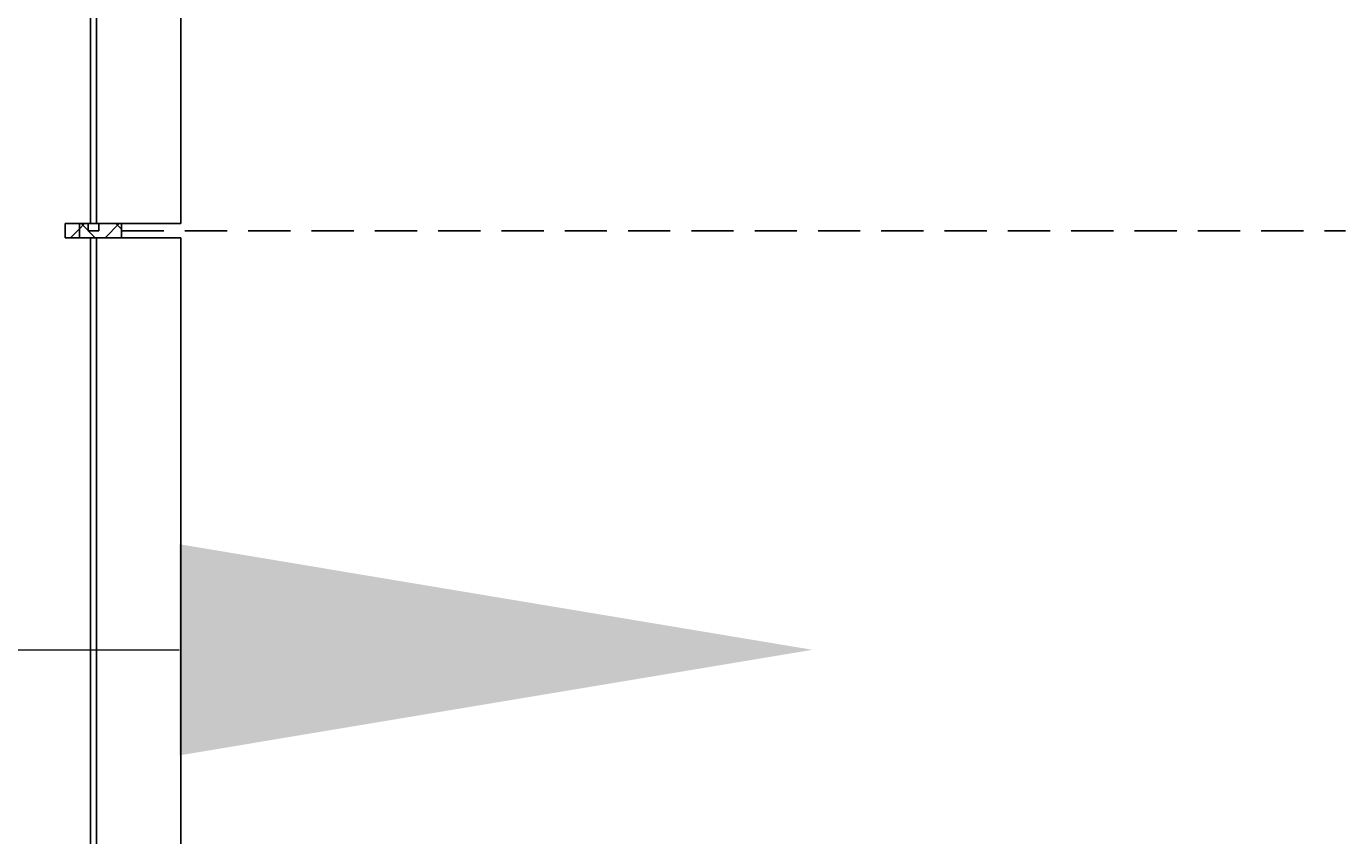
# Model space of a CAD drawing. Units: inches. Extents: x -428 to 11380, y 35389 to 43099.
# Drawn here: x 7669 to 8044, y 40829 to 41059 of the extents above; entities that cross this region are included whole.
import ezdxf

# ---------------------------------------------------------------- set-up
doc = ezdxf.new("R2010")
doc.units = ezdxf.units.IN
doc.header["$LTSCALE"] = 48
doc.linetypes.add('HIDDEN', pattern=[0.375, 0.25, -0.125])
doc.layers.get('0').update_dxf_attribs({"color": 4})
doc.layers.add('Floorplan', color=7, linetype='Continuous')
doc.styles.add('DIMS', font='workingtvs.shx', dxfattribs={"width": 0.833333, "height": 0.09375})
doc.dimstyles.new('DIM-DSS', dxfattribs={"dimtxt": 0.09375, "dimasz": 0.075, "dimexe": 0.046875, "dimexo": 0.046875, "dimgap": 0.046875, "dimtad": 1, "dimdec": 6, "dimzin": 15, "dimdsep": 46, "dimlunit": 4, "dimtxsty": 'DIMS', "dimblk": 'OBLIQUE', "dimcen": 0.09, "dimadec": 4, "dimazin": 3, "dimtfac": 1, "dimtdec": 6, "dimtmove": 1, "dimatfit": 3, "dimldrblk": 'TerminatorOpen', "dimfxl": 1, "dimtzin": 15, "dimlwd": 18, "dimlwe": 18, "dimarcsym": 0})

# ---------------------------------------------------------------- blocks, each defined once
blk = doc.blocks.new('*D271')
at = {"layer": 'Floorplan', "color": 0, "lineweight": 18, "transparency": 16777216}
blk.add_line((7447.98, 40881.47), (7712.4, 40881.47), dxfattribs=at)
at = {"layer": 'Floorplan', "color": 0, "transparency": 16777216}
blk.add_solid([(7712.4, 40911.47), (7712.4, 40851.47), (7892.4, 40881.47)], dxfattribs=at)
at = {"layer": 'Floorplan', "color": 0, "transparency": 16777216, "insert": (7580.19, 40881.62), "char_height": 0.0938, "attachment_point": 5, "style": 'DIMS'}
blk.add_mtext('37\'-0{\\H1x;\\S27/64;}"', dxfattribs=at)
blk = doc.blocks.new('_None')
blk = doc.blocks.new('TerminatorOpen')
at = {"color": 0, "linetype": 'ByBlock', "lineweight": -2}
for q in [(-1, 0.5), (-1, 0), (-1, -0.5)]:
    blk.add_line((0, 0), q, dxfattribs=at)

msp = doc.modelspace()

# ---------------------------------------------------------------- hatches: boundary and pattern name
at = {"layer": 'Floorplan'}
h = msp.add_hatch(dxfattribs=at)
h.set_pattern_fill('_U', color=256, style=0)
h.set_pattern_definition([(405, (-7684, -21290.4863), (-2.82842712, 2.82842713), [])])
h.paths.add_polyline_path([(7680, 40804.5623295), (7684, 40804.5623295), (7684, 40806.5623295), (7680, 40806.5623295)], flags=16)
h.paths.add_polyline_path([(7680, 40998.5623295), (7684, 40998.5623295), (7684, 41002.5623295), (7680, 41002.5623295)], flags=16)
h.paths.add_polyline_path([(7680, 41260.5623295), (7684, 41260.5623295), (7684, 41264.5623295), (7680, 41264.5623295)], flags=16)
h = msp.add_hatch(dxfattribs=at)
h.set_pattern_fill('_U', color=256, style=0)
h.set_pattern_definition([(135, (-7684, -21290.486), (-4.9497475, -4.9497475), []), (225, (-7684, -21290.486), (4.9497475, -4.9497475), [])])
h.paths.add_polyline_path([(7696, 40806.5623295), (7684, 40806.5623295), (7684, 40804.5623295), (7696, 40804.5623295)], flags=16)
h.paths.add_polyline_path([(7684, 40998.5623295), (7696, 40998.5623295), (7696, 41002.5623295), (7684, 41002.5623295)], flags=16)
h.paths.add_polyline_path([(7684, 41260.5623295), (7696, 41260.5623295), (7696, 41264.5623295), (7684, 41264.5623295)], flags=16)

# ---------------------------------------------------------------- linework, layer by layer
at = {"layer": 'Floorplan', "lineweight": 25}
for p, q in [((7712.875, 41002.5623295), (7712.875, 41260.5623295)), ((7688.875, 41002.5623295), (7712.875, 41002.5623295)), ((7712.875, 40998.5623295), (7688.875, 40998.5623295)), ((7712.875, 40806.5623295), (7712.875, 40998.5623295))]:
    msp.add_line(p, q, dxfattribs=at)
at = {"layer": 'Floorplan'}
for p, q in [((7696, 41002.5623295), (7680, 41002.5623295)), ((7680, 41002.5623295), (7680, 40998.5623295)), ((7684, 41002.5623295), (7684, 40998.5623295)), ((7684, 40998.5623295), (7684, 41002.5623295)), ((7696, 40998.5623295), (7696, 41002.5623295)), ((7680, 40998.5623295), (7696, 40998.5623295))]:
    msp.add_line(p, q, dxfattribs=at)
at = {"layer": 'Floorplan', "linetype": 'HIDDEN'}
msp.add_line((7696, 41000.5623295), (8044, 41000.5623295), dxfattribs=at)
at = {"layer": 'Floorplan', "flags": 128}
for points in [[(7688.875, 41002.5623295), (7687.125, 41002.5623295), (7687.125, 41260.5623295), (7688.875, 41260.5623295)], [(7686.5, 41000.5623295), (7686.5, 41002.5623295), (7689.5, 41002.5623295), (7689.5, 41000.5623295)], [(7688.875, 40806.5623295), (7687.125, 40806.5623295), (7687.125, 40998.5623295), (7688.875, 40998.5623295)]]:
    msp.add_lwpolyline(points, close=True, dxfattribs=at)

# ---------------------------------------------------------------- dimensions: what is measured, and where the dimension line sits
at = {"layer": 'Floorplan'}
dim = msp.add_linear_dim(base=(7892.4014836131, 40881.4667880256), p1=(7447.9752015192, 40893.2347086277), p2=(7892.4014836131, 40881.4667880256), dimstyle='DIM-DSS', override={"dimasz": 180, "dimdsep": 0, "dimblk1": 'None', "dimsah": 1, "dimcen": 0, "dimse1": 1, "dimse2": 1}, dxfattribs=at)
dim.commit()
dim.dimension.update_dxf_attribs({"geometry": '*D271', "text_midpoint": (7580.1883425661, 40881.6230380256)})

doc.saveas('drawing.dxf')
